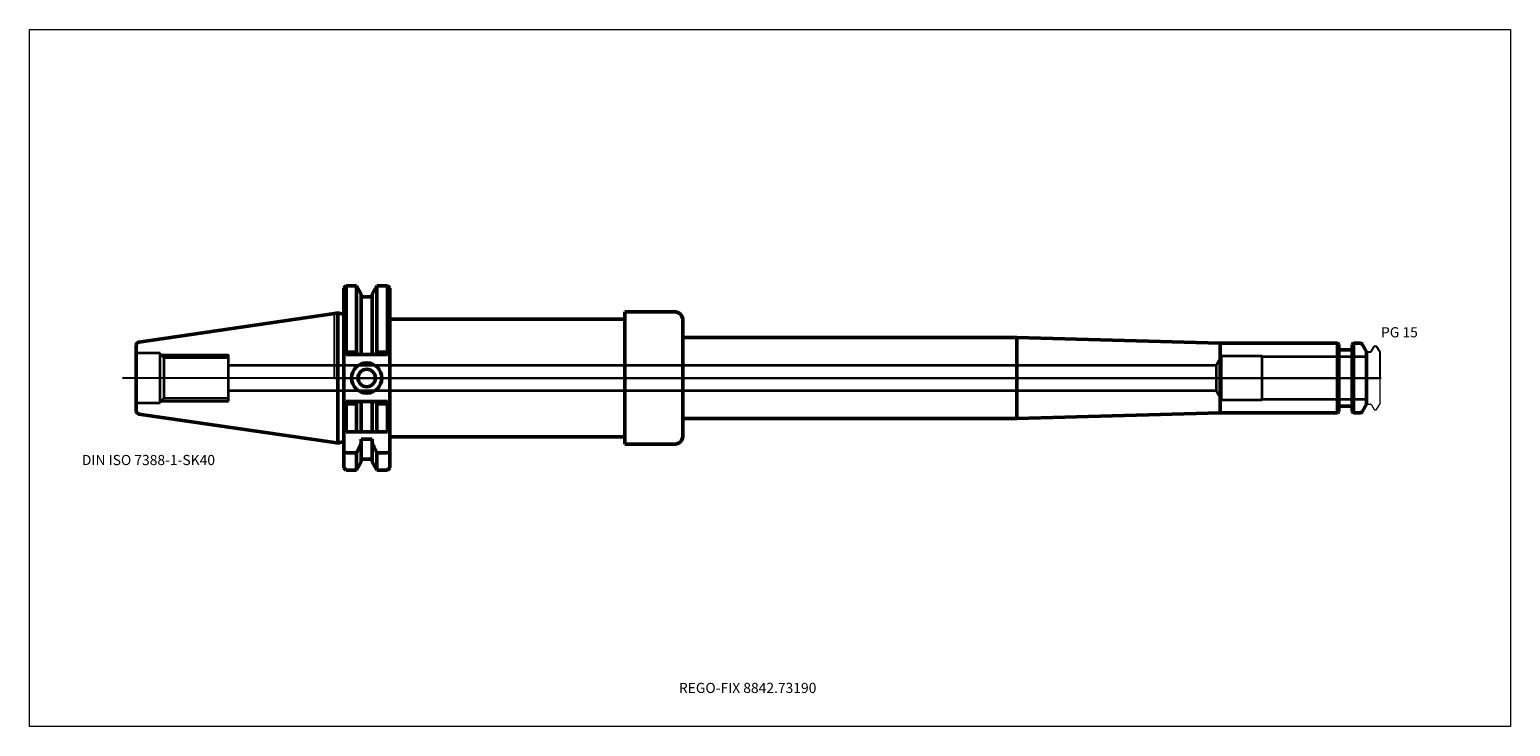
# Model space of a CAD drawing. Units: millimetres. Extents: x -105 to 405, y -120 to 120.
import ezdxf
from ezdxf.entities.mleader import LeaderData, LeaderLine
from ezdxf.lldxf.tags import DXFTag
from ezdxf.math import Vec2, Vec3

# ---------------------------------------------------------------- set-up
doc = ezdxf.new("R2010")
doc.units = ezdxf.units.MM
doc.layers.get('0').update_dxf_attribs({"plot": 0})
for name, color, linetype, lineweight in [('1', 4, 'Continuous', 50), ('3', 1, 'Dashed_narrow', 35), ('RFCOMP01', 3, 'Long_dashed_dotted_narrow', 18), ('SK1', 4, 'Continuous', 50), ('SK3', 1, 'Dashed_narrow', 35), ('SK4', 2, 'Long_dashed_dotted_narrow', 25)]:
    doc.layers.add(name, color=color, linetype=linetype, lineweight=lineweight)
for name, color, linetype, lineweight, plot in [('4', 2, 'Long_dashed_dotted_narrow', 25, False), ('INFMAINVIEW', 9, 'Continuous', 18, False), ('INFTOTAL', 9, 'Continuous', 18, False), ('NOCUT', 7, 'Continuous', 25, False)]:
    doc.layers.add(name, color=color, linetype=linetype, lineweight=lineweight, plot=plot)
doc.layers.add('SK6', color=5, linetype='Continuous')
doc.styles.add('SEACAD_Monospac821_BT', font='txt')
doc.styles.get("Standard").update_dxf_attribs({"font": 'Monospac821 BT'})
tags = doc.linetypes.add('Dashed_narrow', pattern=[9.525, 6.35, -3.175]).pattern_tags.tags
tags[6:7] = [DXFTag(74, 4), DXFTag(75, 0), DXFTag(340, '0'), DXFTag(46, 0.0), DXFTag(50, 0.0), DXFTag(44, 0.0), DXFTag(45, 0.0)]
tags[4:5] = [DXFTag(74, 4), DXFTag(75, 0), DXFTag(340, '0'), DXFTag(46, 0.0), DXFTag(50, 0.0), DXFTag(44, 0.0), DXFTag(45, 0.0)]
tags = doc.linetypes.add('Long_dashed_dotted_narrow', pattern=[28.575, 19.05, -3.175, 3.175, -3.175]).pattern_tags.tags
tags[10:11] = [DXFTag(74, 4), DXFTag(75, 0), DXFTag(340, '0'), DXFTag(46, 0.0), DXFTag(50, 0.0), DXFTag(44, 0.0), DXFTag(45, 0.0)]
tags[8:9] = [DXFTag(74, 4), DXFTag(75, 0), DXFTag(340, '0'), DXFTag(46, 0.0), DXFTag(50, 0.0), DXFTag(44, 0.0), DXFTag(45, 0.0)]
tags[6:7] = [DXFTag(74, 4), DXFTag(75, 0), DXFTag(340, '0'), DXFTag(46, 0.0), DXFTag(50, 0.0), DXFTag(44, 0.0), DXFTag(45, 0.0)]
tags[4:5] = [DXFTag(74, 4), DXFTag(75, 0), DXFTag(340, '0'), DXFTag(46, 0.0), DXFTag(50, 0.0), DXFTag(44, 0.0), DXFTag(45, 0.0)]

# ---------------------------------------------------------------- blocks, each defined once
blk = doc.blocks.new('_DOT')
at = {"color": 0}
blk.add_line((0, 0), (-1, 0), dxfattribs=at)
at = {"color": 0, "const_width": 0.333}
blk.add_lwpolyline([(-0.166, 0, 1), (0.166, 0, 1)], format="xyb", close=True, dxfattribs=at)

msp = doc.modelspace()

# ---------------------------------------------------------------- linework, layer by layer
at = {"layer": '1'}
for p, q in [((4, 31.77), (3.2, 30.98)), ((3.2, 8.85), (3.2, 30.98)), ((4, 8.89), (4, 31.77)), ((7.56, 31.77), (4, 31.77)), ((7.56, 31.77), (7.56, 8.89)), ((9.23, 28.9), (7.56, 31.77)), ((14.64, 31.77), (12.98, 28.9)), ((14.64, 31.77), (14.64, 8.89)), ((18.25, 31.77), (14.64, 31.77)), ((18.25, 8.89), (18.25, 31.77)), ((19.05, 30.98), (18.25, 31.77)), ((19.05, 8.85), (19.05, 30.98)), ((9.23, 8.05), (9.23, 28.9)), ((12.98, 28), (9.23, 28)), ((12.98, 28.9), (12.98, 8.05)), ((0, 22.23), (1.16, 22.4)), ((1.16, -22.4), (1.16, 22.4)), ((3.2, 21.85), (1.16, 22.4)), ((100, 20.25), (100, 22.82)), ((100, 22.82), (117, 22.82)), ((19.05, 20.25), (100, 20.25)), ((100, 20.25), (100, -20.25)), ((120, 19.82), (120, 14)), ((120, 14), (235, 14)), ((120, 14), (120, -14)), ((235, 14), (305, 12)), ((235, 14), (235, -14)), ((345.45, 12), (305, 12)), ((305, 12), (305, -12)), ((345.45, -12), (345.45, 12)), ((345.9, 11.55), (345.45, 12)), ((345.9, 11.55), (345.9, -11.55)), ((350.95, 12), (350.5, 11.55)), ((350.5, -11.55), (350.5, 11.55)), ((350.95, 12), (350.95, -12)), ((353.31, 12), (350.95, 12)), ((355.5, 9), (354, 11.6)), ((4, 8.05), (3.2, 8.85)), ((3.2, 8.85), (3.2, -8.85)), ((4, 8.89), (3.58, 8.47)), ((7.56, 8.89), (4, 8.89)), ((4, 8.05), (18.25, 8.05)), ((8.04, 8.05), (7.56, 8.89)), ((14.16, 8.05), (14.64, 8.89)), ((14.64, 8.89), (18.25, 8.89)), ((18.25, 8.89), (18.67, 8.47)), ((19.05, 8.85), (18.25, 8.05)), ((19.05, -8.85), (19.05, 8.85)), ((350.1, 9.75), (346.3, 9.75)), ((355.5, -9), (355.5, 9)), ((3.2, -8.85), (4, -8.05)), ((3.2, -30.98), (3.2, -8.85)), ((3.58, -8.47), (4, -8.89)), ((4, -8.05), (18.25, -8.05)), ((4, -18.5), (4, -8.89)), ((4, -8.89), (7.56, -8.89)), ((7.56, -8.89), (8.04, -8.05)), ((7.56, -18.5), (7.56, -8.89)), ((9.23, -18.5), (9.23, -8.05)), ((12.98, -18.5), (12.98, -8.05)), ((14.64, -8.89), (14.16, -8.05)), ((14.64, -18.5), (14.64, -8.89)), ((18.25, -8.89), (14.64, -8.89)), ((18.25, -8.05), (19.05, -8.85)), ((18.67, -8.47), (18.25, -8.89)), ((18.25, -18.5), (18.25, -8.89)), ((19.05, -30.98), (19.05, -8.85)), ((346.3, -9.75), (350.1, -9.75)), ((354, -11.6), (355.5, -9)), ((120, -19.82), (120, -14)), ((120, -14), (235, -14)), ((235, -14), (305, -12)), ((305, -12), (345.45, -12)), ((345.45, -12), (345.9, -11.55)), ((350.5, -11.55), (350.95, -12)), ((350.95, -12), (353.31, -12)), ((4, -18.5), (3.2, -17.7)), ((4, -18.5), (7.56, -18.5)), ((7.56, -18.5), (9.23, -18.5)), ((9.23, -18.5), (9.63, -18.5)), ((12.58, -18.5), (9.63, -18.5)), ((12.58, -18.5), (12.98, -18.5)), ((14.64, -18.5), (12.98, -18.5)), ((18.25, -18.5), (14.64, -18.5)), ((18.25, -18.5), (19.05, -17.7)), ((19.05, -20.25), (100, -20.25)), ((100, -20.25), (100, -22.82)), ((0, -22.23), (1.16, -22.4)), ((1.16, -22.4), (3.2, -21.85)), ((3.2, -25.42), (4, -25.83)), ((9.23, -28.9), (9.23, -21.02)), ((9.23, -21.02), (12.98, -21.02)), ((12.98, -21.02), (12.98, -28.9)), ((19.05, -25.42), (18.25, -25.83)), ((100, -22.82), (117, -22.82)), ((7.56, -25.83), (4, -25.83)), ((7.56, -25.83), (7.56, -31.77)), ((7.56, -31.77), (9.23, -28.9)), ((9.23, -28), (12.98, -28)), ((12.98, -28.9), (14.64, -31.77)), ((14.64, -25.83), (14.64, -31.77)), ((14.64, -25.83), (18.25, -25.83)), ((3.2, -30.98), (4, -31.77)), ((4, -31.77), (7.56, -31.77)), ((14.64, -31.77), (18.25, -31.77)), ((18.25, -31.77), (19.05, -30.98))]:
    msp.add_line(p, q, dxfattribs=at)
for radius in [5.2, 3]:
    msp.add_circle((11.1, 0), radius, dxfattribs=at)
for centre, radius, start, end in [((117, 19.82), 3, 0, 90), ((353.31, 11.2), 0.8, 30, 90), ((346.3, 10.15), 0.4, 180, 270), ((350.1, 10.15), 0.4, 270, 360), ((346.3, -10.15), 0.4, 90, 180), ((350.1, -10.15), 0.4, 0, 90), ((353.31, -11.2), 0.8, 270, 330), ((117, -19.82), 3, 270, 0)]:
    msp.add_arc(centre, radius, start, end, dxfattribs=at)
for points in [[(9.23, -22.2), (8.69, -23.42), (8.13, -24.63), (7.56, -25.83)], [(12.98, -22.2), (13.52, -23.42), (14.07, -24.63), (14.64, -25.83)]]:
    msp.add_open_spline(points, degree=3, dxfattribs=at)
at = {"layer": '3'}
for p, q in [((303.62, 4.25), (-36.45, 4.25)), ((-36.45, -4.25), (303.62, -4.25))]:
    msp.add_line(p, q, dxfattribs=at)
at = {"layer": '4'}
msp.add_line((0, 0), (355.5, 0), dxfattribs=at)
at = {"layer": 'INFMAINVIEW'}
for p, q in [((-105, -120), (-105, 120)), ((-105, 120), (405, 120)), ((405, 120), (405, -120)), ((405, -120), (-105, -120))]:
    msp.add_line(p, q, dxfattribs=at)
at = {"layer": 'INFTOTAL'}
for p, q in [((-105, 120), (405, 120)), ((-105, -120), (-105, 120)), ((405, 120), (405, -120)), ((405, -120), (-105, -120))]:
    msp.add_line(p, q, dxfattribs=at)
at = {"layer": 'NOCUT'}
for p, q in [((4, 31.77), (3.2, 30.98)), ((3.2, 21.85), (3.2, 30.98)), ((7.56, 31.77), (4, 31.77)), ((9.23, 28.9), (7.56, 31.77)), ((14.64, 31.77), (12.98, 28.9)), ((18.25, 31.77), (14.64, 31.77)), ((19.05, 30.98), (18.25, 31.77)), ((19.05, 20.25), (19.05, 30.98)), ((9.23, 28), (9.23, 28.9)), ((12.98, 28), (9.23, 28)), ((12.98, 28.9), (12.98, 28)), ((0, 22.23), (1.16, 22.4)), ((0, 0), (0, 22.23)), ((3.2, 21.85), (1.16, 22.4)), ((100, 20.25), (100, 22.82)), ((100, 22.82), (117, 22.82)), ((19.05, 20.25), (100, 20.25)), ((120, 19.82), (120, 14)), ((120, 14), (235, 14)), ((235, 14), (305, 12)), ((345.45, 12), (305, 12)), ((345.9, 11.55), (345.45, 12)), ((345.9, 11.55), (345.9, 10.15)), ((350.95, 12), (350.5, 11.55)), ((350.5, 10.15), (350.5, 11.55)), ((353.31, 12), (350.95, 12)), ((355.5, 9), (354, 11.6)), ((357.12, 9.2), (358.07, 10.85)), ((358.33, 11), (358.68, 11)), ((358.94, 10.85), (360, 9.02)), ((350.1, 9.75), (346.3, 9.75)), ((355.5, 8.7), (355.5, 9)), ((355.8, 9), (356.77, 9)), ((360, 9.02), (360, 0)), ((0, 0), (360, 0))]:
    msp.add_line(p, q, dxfattribs=at)
for centre, radius, start, end in [((117, 19.82), 3, 0, 90), ((353.31, 11.2), 0.8, 30, 90), ((358.33, 10.7), 0.3, 89.9633, 150), ((358.68, 10.7), 0.3, 30, 90.0367), ((346.3, 10.15), 0.4, 180, 270), ((350.1, 10.15), 0.4, 270, 360), ((355.8, 8.7), 0.3, 90, 180), ((356.77, 9.4), 0.4, 270.0588, 330)]:
    msp.add_arc(centre, radius, start, end, dxfattribs=at)
at = {"layer": 'RFCOMP01'}
for p, q in [((357.12, 9.2), (358.07, 10.85)), ((358.33, 11), (358.68, 11)), ((358.94, 10.85), (360, 9.02)), ((355.8, 9), (356.77, 9)), ((360, 9.02), (360, -9.02)), ((355.8, -9), (356.77, -9)), ((357.12, -9.2), (358.07, -10.85)), ((358.94, -10.85), (360, -9.02)), ((358.33, -11), (358.68, -11))]:
    msp.add_line(p, q, dxfattribs=at)
for centre, radius, start, end in [((358.33, 10.7), 0.3, 89.9633, 150), ((358.68, 10.7), 0.3, 30, 90.0367), ((355.8, 8.7), 0.3, 90, 180), ((356.77, 9.4), 0.4, 270.0588, 330), ((355.8, -8.7), 0.3, 180, 270), ((356.77, -9.4), 0.4, 30, 89.9412), ((358.33, -10.7), 0.3, 210, 270.0367), ((358.68, -10.7), 0.3, 269.9633, 330)]:
    msp.add_arc(centre, radius, start, end, dxfattribs=at)
at = {"layer": 'SK1'}
for p, q in [((0, 22.23), (-67.39, 12.4)), ((-68.25, -11.41), (-68.25, 11.41)), ((-67.39, -12.4), (0, -22.23))]:
    msp.add_line(p, q, dxfattribs=at)
for centre, start, end in [((-67.25, 11.41), 98.3373, 180.0326), ((-67.25, -11.41), 179.9674, 261.6627)]:
    msp.add_arc(centre, 1, start, end, dxfattribs=at)
at = {"layer": 'SK3'}
for p, q in [((-60.05, 8.5), (-68.25, 8.5)), ((-60.05, -8.5), (-60.05, 8.5)), ((-58.62, 6.92), (-60.05, 8.35)), ((-59.7, 8), (-36.45, 8)), ((-58.62, -6.92), (-58.62, 6.92)), ((-36.45, 6.92), (-58.62, 6.92)), ((-36.45, -8), (-36.45, 8)), ((305.5, 7.5), (303.62, 4.25)), ((305.5, -7.5), (305.5, 7.5)), ((319.5, 7.5), (305.5, 7.5)), ((319.5, -7.5), (319.5, 7.5)), ((355.5, 7.27), (319.5, 7.27)), ((303.62, 4.25), (303.62, -4.25)), ((303.62, -4.25), (305.5, -7.5)), ((-68.25, -8.5), (-60.05, -8.5)), ((-60.05, -8.35), (-58.62, -6.92)), ((-59.7, -8), (-36.45, -8)), ((-58.62, -6.92), (-36.45, -6.92)), ((305.5, -7.5), (319.5, -7.5)), ((319.5, -7.27), (355.5, -7.27))]:
    msp.add_line(p, q, dxfattribs=at)
at = {"layer": 'SK4'}
msp.add_line((360.5, 0), (-73, 0), dxfattribs=at)

# ---------------------------------------------------------------- texts
at = {"layer": 'SK6', "style": 'SEACAD_Monospac821_BT'}
for s, p in [('PG 15', (360.44, 14)), ('DIN ISO 7388-1-SK40', (-87, -30))]:
    msp.add_text(s, height=3.5, dxfattribs=at).set_placement(p)

# ---------------------------------------------------------------- leaders
at = {"layer": 'SK6'}
ml = msp.add_multileader_mtext('Standard', dxfattribs=at)
ml.set_content('{\\pxsm0.9;\\fMonospac821 BT|b0||i0||c0|p34;\\W1.;REGO-FIX 8842.73190}', color=256)
ml.set_leader_properties()
ml.set_arrow_properties(name='DOT')
ml.build(insert=Vec2(0, 0))
ml.multileader.update_dxf_attribs({"leader_type": 0, "dogleg_length": 0, "arrow_head_size": 3.5})
ctx = ml.context
ctx.base_point, ctx.char_height, ctx.arrow_head_size, ctx.landing_gap_size = Vec3(-22.28, -63.51), 3.5, 3.5, 1.23
ctx.mtext.insert = Vec3(118.62, -105)

doc.saveas('drawing.dxf')
